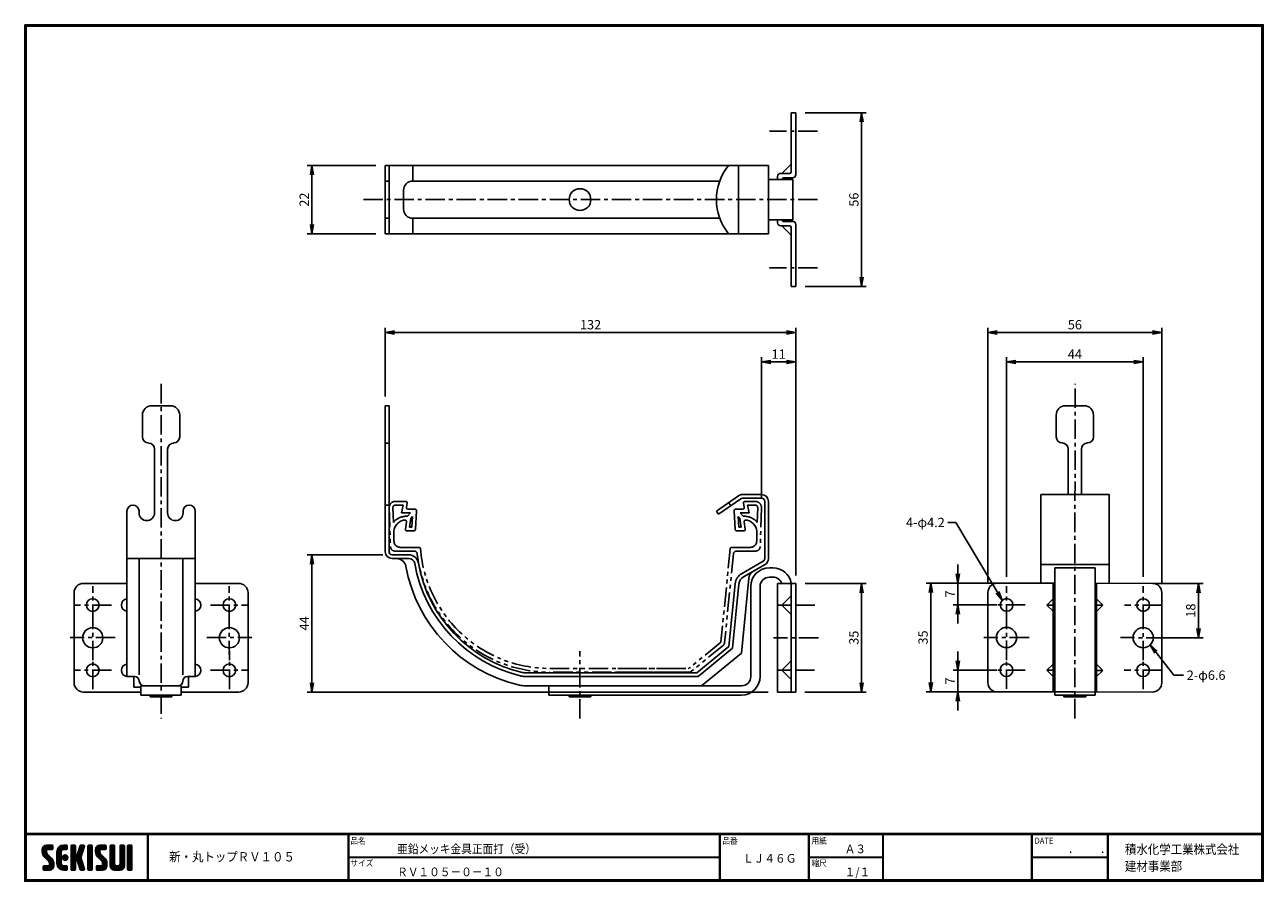
# Model space of a CAD drawing. Extents: x 0 to 399, y 0 to 276.
import ezdxf

# ---------------------------------------------------------------- set-up
doc = ezdxf.new("R2010")
doc.units = 0
doc.header["$LTSCALE"] = 5
doc.header["$MEASUREMENT"] = 0
doc.linetypes.add('CENTER', pattern=[2, 1.25, -0.25, 0.25, -0.25])
doc.linetypes.add('PHANTOM', pattern=[2.5, 1.25, -0.25, 0.25, -0.25, 0.25, -0.25])
doc.layers.get('0').update_dxf_attribs({"linetype": 'CONTINUOUS'})
doc.layers.get('Defpoints').update_dxf_attribs({"linetype": 'CONTINUOUS'})
for name, color, linetype in [('CENTER L', 1, 'CENTER'), ('moji', 2, 'CONTINUOUS'), ('NOKITOI', 8, 'PHANTOM'), ('SEIHIN', 3, 'CONTINUOUS'), ('SUNPOU', 4, 'CONTINUOUS'), ('ZUWAKU', 7, 'CONTINUOUS')]:
    doc.layers.add(name, color=color, linetype=linetype)
doc.styles.get("Standard").update_dxf_attribs({"font": 'TXT', "bigfont": 'bigfont.shx'})
doc.styles.add('ｽﾀｲﾙ1', font='MS PGothic.ttf')
doc.dimstyles.get("Standard").update_dxf_attribs({"dimtxt": 0.18, "dimasz": 0.18, "dimexe": 0.18, "dimexo": 0.0625, "dimgap": 0.09, "dimtad": 0, "dimtih": 1, "dimtoh": 1, "dimdec": 4, "dimzin": 0, "dimdsep": 46, "dimtxsty": 'Standard', "dimcen": 0.09, "dimadec": 0, "dimazin": 0, "dimtfac": 1, "dimtdec": 4, "dimtofl": 0, "dimtmove": 0, "dimatfit": 3, "dimfxl": 0, "dimtolj": 1, "dimtzin": 0, "dimarcsym": 0})

# ---------------------------------------------------------------- blocks, each defined once
blk = doc.blocks.new('_OPEN')
at = {"color": 0, "linetype": 'ByBlock'}
for p, q in [((-1, 0.17), (0, 0)), ((0, 0), (-1, -0.17)), ((0, 0), (-1, 0))]:
    blk.add_line(p, q, dxfattribs=at)
blk = doc.blocks.new('*D1')
at = {"layer": 'Defpoints', "color": 0}
for p in [(360.15, 95.93), (360.13, 78.43), (377.95, 78.41)]:
    blk.add_point(p, dxfattribs=at)
at = {"layer": 'SUNPOU', "lineweight": -2}
for p, q in [((363.15, 95.92), (379.47, 95.91)), ((377.96, 92.91), (377.95, 81.41)), ((363.13, 78.42), (379.45, 78.41))]:
    blk.add_line(p, q, dxfattribs=at)
at = {"layer": 'SUNPOU', "lineweight": -2, "xscale": 3, "yscale": 3, "zscale": 3}
for p, rotation in [((377.97, 95.91), 89.9400009000004), ((377.95, 78.41), 269.9400009000004)]:
    blk.add_blockref('_OPEN', p, dxfattribs=dict(at, rotation=rotation))
at = {"layer": 'SUNPOU', "insert": (375.46, 87.16), "char_height": 3, "attachment_point": 5, "rotation": 89.94}
blk.add_mtext('\\A1;18', dxfattribs=at)
blk = doc.blocks.new('*D2')
at = {"layer": 'Defpoints', "color": 0}
for p in [(316.15, 95.97), (300.47, 88.99), (316.14, 88.97)]:
    blk.add_point(p, dxfattribs=at)
at = {"layer": 'SUNPOU', "lineweight": -2}
for p, q in [((300.48, 98.99), (300.48, 101.99)), ((313.15, 95.98), (298.98, 95.99)), ((300.48, 95.99), (300.47, 88.99)), ((313.14, 88.98), (298.97, 88.99)), ((300.47, 85.99), (300.46, 82.99))]:
    blk.add_line(p, q, dxfattribs=at)
at = {"layer": 'SUNPOU', "lineweight": -2, "xscale": 3, "yscale": 3, "zscale": 3}
for p, rotation in [((300.48, 95.99), 269.9400009000004), ((300.47, 88.99), 89.94000090000038)]:
    blk.add_blockref('_OPEN', p, dxfattribs=dict(at, rotation=rotation))
at = {"layer": 'SUNPOU', "insert": (297.97, 92.49), "char_height": 3, "attachment_point": 5, "rotation": 89.94}
blk.add_mtext('\\A1;7', dxfattribs=at)
blk = doc.blocks.new('*D3')
at = {"layer": 'Defpoints', "color": 0}
for p in [(316.12, 67.97), (300.44, 60.99), (316.12, 60.97)]:
    blk.add_point(p, dxfattribs=at)
at = {"layer": 'SUNPOU', "lineweight": -2}
for p, q in [((300.45, 70.99), (300.45, 73.99)), ((313.12, 67.98), (298.95, 67.99)), ((300.45, 67.99), (300.44, 60.99)), ((313.12, 60.98), (298.94, 60.99)), ((300.44, 57.99), (300.43, 54.99))]:
    blk.add_line(p, q, dxfattribs=at)
at = {"layer": 'SUNPOU', "lineweight": -2, "xscale": 3, "yscale": 3, "zscale": 3}
for p, rotation in [((300.45, 67.99), 269.9400009000009), ((300.44, 60.99), 89.94000090000091)]:
    blk.add_blockref('_OPEN', p, dxfattribs=dict(at, rotation=rotation))
at = {"layer": 'SUNPOU', "insert": (297.94, 64.49), "char_height": 3, "attachment_point": 5, "rotation": 89.94}
blk.add_mtext('\\A1;7', dxfattribs=at)
blk = doc.blocks.new('*D4')
at = {"layer": 'Defpoints', "color": 0}
for p in [(313.15, 95.98), (291.75, 61), (313.12, 60.98)]:
    blk.add_point(p, dxfattribs=at)
at = {"layer": 'SUNPOU', "lineweight": -2}
for p, q in [((310.15, 95.98), (290.28, 96)), ((291.78, 93), (291.75, 64)), ((310.12, 60.98), (290.25, 61))]:
    blk.add_line(p, q, dxfattribs=at)
at = {"layer": 'SUNPOU', "lineweight": -2, "xscale": 3, "yscale": 3, "zscale": 3}
for p, rotation in [((291.78, 96), 89.9400009), ((291.75, 61), 269.9400009)]:
    blk.add_blockref('_OPEN', p, dxfattribs=dict(at, rotation=rotation))
at = {"layer": 'SUNPOU', "insert": (289.26, 78.5), "char_height": 3, "attachment_point": 5, "rotation": 89.94}
blk.add_mtext('\\A1;35', dxfattribs=at)
blk = doc.blocks.new('*D5')
at = {"layer": 'Defpoints', "color": 0}
for p in [(116.09, 230.49), (92.48, 208.49), (116.09, 208.49)]:
    blk.add_point(p, dxfattribs=at)
at = {"layer": 'SUNPOU', "lineweight": -2}
for p, q in [((113.09, 230.49), (90.98, 230.49)), ((92.48, 227.49), (92.48, 211.49)), ((113.09, 208.49), (90.98, 208.49))]:
    blk.add_line(p, q, dxfattribs=at)
at = {"layer": 'SUNPOU', "lineweight": -2, "xscale": 3, "yscale": 3, "zscale": 3}
for p, rotation in [((92.48, 230.49), 90), ((92.48, 208.49), 270)]:
    blk.add_blockref('_OPEN', p, dxfattribs=dict(at, rotation=rotation))
at = {"layer": 'SUNPOU', "insert": (89.98, 219.49), "char_height": 3, "attachment_point": 5, "rotation": 90}
blk.add_mtext('\\A1;22', dxfattribs=at)
blk = doc.blocks.new('*D6')
at = {"layer": 'Defpoints', "color": 0}
for p in [(248.29, 176.71), (116.09, 153.12), (248.29, 95.92)]:
    blk.add_point(p, dxfattribs=at)
at = {"layer": 'SUNPOU', "lineweight": -2}
for p, q in [((116.09, 156.12), (116.09, 178.21)), ((119.09, 176.71), (245.29, 176.71)), ((248.29, 98.92), (248.29, 178.21))]:
    blk.add_line(p, q, dxfattribs=at)
at = {"layer": 'SUNPOU', "lineweight": -2, "xscale": 3, "yscale": 3, "zscale": 3, "rotation": 180}
blk.add_blockref('_OPEN', (116.09, 176.71), dxfattribs=at)
at = {"layer": 'SUNPOU', "lineweight": -2, "xscale": 3, "yscale": 3, "zscale": 3}
blk.add_blockref('_OPEN', (248.29, 176.71), dxfattribs=at)
at = {"layer": 'SUNPOU', "insert": (182.19, 179.21), "char_height": 3, "attachment_point": 5}
blk.add_mtext('\\A1;132', dxfattribs=at)
blk = doc.blocks.new('*D7')
at = {"layer": 'Defpoints', "color": 0}
for p in [(248.29, 167.23), (237.22, 120.26), (248.29, 95.42)]:
    blk.add_point(p, dxfattribs=at)
at = {"layer": 'SUNPOU', "lineweight": -2}
for p, q in [((237.22, 123.26), (237.22, 168.73)), ((248.29, 98.42), (248.29, 168.73)), ((240.22, 167.23), (245.29, 167.23))]:
    blk.add_line(p, q, dxfattribs=at)
at = {"layer": 'SUNPOU', "lineweight": -2, "xscale": 3, "yscale": 3, "zscale": 3, "rotation": 180}
blk.add_blockref('_OPEN', (237.22, 167.23), dxfattribs=at)
at = {"layer": 'SUNPOU', "lineweight": -2, "xscale": 3, "yscale": 3, "zscale": 3}
blk.add_blockref('_OPEN', (248.29, 167.23), dxfattribs=at)
at = {"layer": 'SUNPOU', "insert": (242.76, 169.73), "char_height": 3, "attachment_point": 5}
blk.add_mtext('\\A1;11', dxfattribs=at)
blk = doc.blocks.new('*D8')
at = {"layer": 'Defpoints', "color": 0}
for p in [(92.48, 105.12), (118.29, 105.12), (242.42, 60.92)]:
    blk.add_point(p, dxfattribs=at)
at = {"layer": 'SUNPOU', "lineweight": -2}
for p, q in [((115.29, 105.12), (90.98, 105.12)), ((92.48, 63.92), (92.48, 102.12)), ((239.42, 60.92), (90.98, 60.92))]:
    blk.add_line(p, q, dxfattribs=at)
at = {"layer": 'SUNPOU', "lineweight": -2, "xscale": 3, "yscale": 3, "zscale": 3}
for p, rotation in [((92.48, 105.12), 90), ((92.48, 60.92), 270)]:
    blk.add_blockref('_OPEN', p, dxfattribs=dict(at, rotation=rotation))
at = {"layer": 'SUNPOU', "insert": (89.98, 83.02), "char_height": 3, "attachment_point": 5, "rotation": 90}
blk.add_mtext('\\A1;44', dxfattribs=at)
blk = doc.blocks.new('*D9')
at = {"layer": 'Defpoints', "color": 0}
for p in [(248.29, 247.49), (248.29, 191.49), (269.48, 191.49)]:
    blk.add_point(p, dxfattribs=at)
at = {"layer": 'SUNPOU', "lineweight": -2}
for p, q in [((251.29, 247.49), (270.98, 247.49)), ((269.48, 244.49), (269.48, 194.49)), ((251.29, 191.49), (270.98, 191.49))]:
    blk.add_line(p, q, dxfattribs=at)
at = {"layer": 'SUNPOU', "lineweight": -2, "xscale": 3, "yscale": 3, "zscale": 3}
for p, rotation in [((269.48, 247.49), 90), ((269.48, 191.49), 270)]:
    blk.add_blockref('_OPEN', p, dxfattribs=dict(at, rotation=rotation))
at = {"layer": 'SUNPOU', "insert": (266.98, 219.49), "char_height": 3, "attachment_point": 5, "rotation": 90}
blk.add_mtext('\\A1;56', dxfattribs=at)
blk = doc.blocks.new('*D10')
at = {"layer": 'Defpoints', "color": 0}
for p in [(248.29, 95.92), (248.2, 60.92), (269.48, 60.92)]:
    blk.add_point(p, dxfattribs=at)
at = {"layer": 'SUNPOU', "lineweight": -2}
for p, q in [((251.29, 95.92), (270.98, 95.92)), ((269.48, 92.92), (269.48, 63.92)), ((251.2, 60.92), (270.98, 60.92))]:
    blk.add_line(p, q, dxfattribs=at)
at = {"layer": 'SUNPOU', "lineweight": -2, "xscale": 3, "yscale": 3, "zscale": 3}
for p, rotation in [((269.48, 95.92), 90), ((269.48, 60.92), 270)]:
    blk.add_blockref('_OPEN', p, dxfattribs=dict(at, rotation=rotation))
at = {"layer": 'SUNPOU', "insert": (266.98, 78.42), "char_height": 3, "attachment_point": 5, "rotation": 90}
blk.add_mtext('\\A1;35', dxfattribs=at)
blk = doc.blocks.new('*D11')
at = {"layer": 'Defpoints', "color": 0}
for p in [(360.15, 167.23), (316.15, 95.02), (360.15, 94.98)]:
    blk.add_point(p, dxfattribs=at)
at = {"layer": 'SUNPOU', "lineweight": -2}
for p, q in [((316.15, 98.02), (316.15, 168.73)), ((360.15, 97.98), (360.15, 168.73)), ((319.15, 167.23), (357.15, 167.23))]:
    blk.add_line(p, q, dxfattribs=at)
at = {"layer": 'SUNPOU', "lineweight": -2, "xscale": 3, "yscale": 3, "zscale": 3, "rotation": 180}
blk.add_blockref('_OPEN', (316.15, 167.23), dxfattribs=at)
at = {"layer": 'SUNPOU', "lineweight": -2, "xscale": 3, "yscale": 3, "zscale": 3}
blk.add_blockref('_OPEN', (360.15, 167.23), dxfattribs=at)
at = {"layer": 'SUNPOU', "insert": (338.15, 169.73), "char_height": 3, "attachment_point": 5}
blk.add_mtext('\\A1;44', dxfattribs=at)
blk = doc.blocks.new('*D12')
at = {"layer": 'Defpoints', "color": 0}
for p in [(366.15, 176.71), (310.15, 92.98), (366.15, 92.92)]:
    blk.add_point(p, dxfattribs=at)
at = {"layer": 'SUNPOU', "lineweight": -2}
for p, q in [((310.15, 95.98), (310.15, 178.21)), ((313.15, 176.71), (363.15, 176.71)), ((366.15, 95.92), (366.15, 178.21))]:
    blk.add_line(p, q, dxfattribs=at)
at = {"layer": 'SUNPOU', "lineweight": -2, "xscale": 3, "yscale": 3, "zscale": 3, "rotation": 180}
blk.add_blockref('_OPEN', (310.15, 176.71), dxfattribs=at)
at = {"layer": 'SUNPOU', "lineweight": -2, "xscale": 3, "yscale": 3, "zscale": 3}
blk.add_blockref('_OPEN', (366.15, 176.71), dxfattribs=at)
at = {"layer": 'SUNPOU', "insert": (338.15, 179.21), "char_height": 3, "attachment_point": 5}
blk.add_mtext('\\A1;56', dxfattribs=at)

msp = doc.modelspace()

# ---------------------------------------------------------------- hatches: boundary and pattern name
at = {"layer": 'ZUWAKU'}
h = msp.add_hatch(dxfattribs=at)
h.set_pattern_fill('ANSI37', color=256, scale=0.1, style=0)
h.set_pattern_definition([(45, (-450.47115, -6.6), (-0.2245064, 0.2245064), []), (135, (-450.47115, -6.6), (-0.2245064, -0.2245064), [])])
h.paths.add_polyline_path([(7.25, 8.82, -0.198912), (7.05, 9.32), (7.05, 9.96, -0.414214), (7.31, 10.22), (8.8, 10.22, 0.414214), (9.06, 10.49), (9.06, 11.36, 0.414214), (8.8, 11.62), (7.05, 11.62, 0.414214), (5.65, 10.22), (5.65, 9.32, 0.198912), (6.26, 7.83), (7.72, 6.38, -0.198912), (7.92, 5.88), (7.92, 5.24, -0.414214), (7.66, 4.97), (6.17, 4.97, 0.414214), (5.91, 4.71), (5.91, 3.84, 0.414214), (6.17, 3.57), (7.92, 3.57, 0.414214), (9.32, 4.97), (9.32, 5.88, 0.198912), (8.71, 7.37)])
h.paths.add_polyline_path([(11.77, 9.52, -0.414214), (12.47, 10.22), (13.43, 10.22, 0.414214), (13.7, 10.49), (13.7, 11.36, 0.414214), (13.43, 11.62), (12.47, 11.62, 0.414214), (10.37, 9.52), (10.37, 5.67, 0.414214), (12.47, 3.57), (13.43, 3.57, 0.414214), (13.7, 3.84), (13.7, 4.71, 0.414214), (13.43, 4.97), (12.47, 4.97, -0.414214), (11.77, 5.67)])
h.paths.add_polyline_path([(12.12, 7.6, 1), (13.87, 7.6, 1)])
h.paths.add_polyline_path([(18.66, 9.6), (19.19, 11.28, 0.506921), (18.94, 11.62), (18.09, 11.62, 0.32721), (17.84, 11.44), (16.9, 8.48, -0.32721), (16.65, 8.3), (16.58, 8.3, -0.414214), (16.32, 8.56), (16.32, 11.36, 0.414214), (16.06, 11.62), (15.18, 11.62, 0.414214), (14.92, 11.36), (14.92, 3.84, 0.414214), (15.18, 3.57), (16.06, 3.57, 0.414214), (16.32, 3.84), (16.32, 6.64, -0.414214), (16.58, 6.9), (16.65, 6.9, -0.32721), (16.9, 6.72), (17.84, 3.76, 0.32721), (18.09, 3.57), (18.94, 3.57, 0.506921), (19.19, 3.92), (18.03, 7.6)])
h.paths.add_polyline_path([(21.75, 11.36, 0.414214), (21.48, 11.62), (20.61, 11.62, 0.414214), (20.35, 11.36), (20.35, 3.84, 0.414214), (20.61, 3.57), (21.48, 3.57, 0.414214), (21.75, 3.84)])
h.paths.add_polyline_path([(24.2, 9.96, -0.414214), (24.46, 10.22), (25.95, 10.22, 0.414214), (26.21, 10.49), (26.21, 11.36, 0.414214), (25.95, 11.62), (24.2, 11.62, 0.414214), (22.8, 10.22), (22.8, 9.32, 0.198912), (23.41, 7.83), (24.87, 6.38, -0.198912), (25.07, 5.88), (25.07, 5.24, -0.414214), (24.81, 4.97), (23.32, 4.97, 0.414214), (23.06, 4.71), (23.06, 3.84, 0.414214), (23.32, 3.57), (25.07, 3.57, 0.414214), (26.47, 4.97), (26.47, 5.88, 0.198912), (25.86, 7.37), (24.4, 8.82, -0.198912), (24.2, 9.32)])
h.paths.add_polyline_path([(28.92, 11.36, 0.414214), (28.66, 11.62), (27.78, 11.62, 0.414214), (27.52, 11.36), (27.52, 4.97, 0.414214), (28.92, 3.57), (30.67, 3.57, 0.414214), (32.07, 4.97), (32.07, 11.36, 0.414214), (31.81, 11.62), (30.93, 11.62, 0.414214), (30.67, 11.36), (30.67, 5.5, -0.414214), (30.15, 4.97), (29.45, 4.97, -0.414214), (28.92, 5.5)])
h.paths.add_polyline_path([(34.52, 11.36, 0.414214), (34.26, 11.62), (33.38, 11.62, 0.414214), (33.12, 11.36), (33.12, 3.84, 0.414214), (33.38, 3.57), (34.26, 3.57, 0.414214), (34.52, 3.84)])

# ---------------------------------------------------------------- linework, layer by layer
at = {"layer": 'CENTER L'}
for p, q in [((255.29, 241.49), (239.83, 241.49)), ((255.29, 219.49), (109.09, 219.49)), ((255.29, 197.49), (239.83, 197.49)), ((43.89, 160.12), (43.89, 52.42)), ((338.11, 52.45), (338.22, 160.13)), ((21.91, 82.89), (21.92, 94.99)), ((65.86, 82.89), (65.85, 94.99)), ((316.14, 82.92), (316.15, 95.02)), ((360.14, 82.88), (360.15, 94.98)), ((27.97, 88.94), (15.87, 88.95)), ((59.81, 88.94), (71.91, 88.95)), ((254.37, 88.92), (242.27, 88.93)), ((322.19, 88.97), (310.09, 88.98)), ((366.19, 88.92), (354.09, 88.93)), ((21.9, 71.19), (21.91, 85.69)), ((65.88, 71.19), (65.86, 85.69)), ((316.13, 71.22), (316.14, 85.72)), ((360.13, 71.18), (360.14, 85.68)), ((29.16, 78.44), (14.66, 78.45)), ((58.62, 78.44), (73.12, 78.45)), ((255.56, 78.41), (241.06, 78.43)), ((323.38, 78.47), (308.88, 78.48)), ((367.38, 78.42), (352.88, 78.44)), ((21.89, 61.89), (21.9, 73.99)), ((65.89, 61.89), (65.87, 73.99)), ((178.79, 52.42), (178.79, 74.12)), ((316.12, 61.92), (316.13, 74.02)), ((360.12, 61.88), (360.13, 73.98)), ((27.95, 67.94), (15.85, 67.95)), ((59.83, 67.94), (71.93, 67.95)), ((254.35, 67.92), (242.25, 67.93)), ((322.17, 67.97), (310.07, 67.98)), ((366.17, 67.92), (354.07, 67.93))]:
    msp.add_line(p, q, dxfattribs=at)
at = {"layer": 'NOKITOI', "color": 8, "linetype": 'PHANTOM'}
for p, q in [((117.35, 120.26), (117.74, 107.77)), ((118.55, 120.3), (118.7, 115.52)), ((119.35, 122.32), (122.68, 122.32)), ((119.35, 121.12), (121.82, 121.12)), ((121.82, 121.12), (121.32, 118.62)), ((122.91, 120.42), (123.17, 121.72)), ((125.63, 119.82), (123.4, 119.82)), ((228.95, 119.82), (231.18, 119.82)), ((231.67, 120.42), (231.41, 121.72)), ((235.22, 122.32), (231.9, 122.32)), ((235.22, 121.12), (232.75, 121.12)), ((232.75, 121.12), (233.25, 118.62)), ((236.02, 120.3), (235.87, 115.52)), ((237.22, 120.26), (236.83, 107.77)), ((121.32, 118.62), (124.26, 118.62)), ((122.57, 113.39), (122.9, 115.73)), ((123.27, 117.52), (122.8, 117.52)), ((123.27, 117.52), (124.26, 118.62)), ((123.87, 114.02), (124.28, 116.85)), ((124.28, 116.85), (124.83, 117.46)), ((124.65, 114.02), (124.83, 117.46)), ((125.81, 113.3), (126.13, 119.3)), ((228.76, 113.3), (228.45, 119.3)), ((229.93, 114.02), (229.75, 117.46)), ((230.3, 116.85), (229.75, 117.46)), ((230.7, 114.02), (230.3, 116.85)), ((233.25, 118.62), (230.32, 118.62)), ((231.31, 117.52), (230.32, 118.62)), ((231.31, 117.52), (231.77, 117.52)), ((232.01, 113.39), (231.67, 115.73)), ((118.89, 109.46), (118.81, 112.2)), ((125.31, 112.82), (123.06, 112.82)), ((124.65, 114.02), (123.87, 114.02)), ((229.26, 112.82), (231.51, 112.82)), ((229.93, 114.02), (230.7, 114.02)), ((235.69, 109.46), (235.77, 112.2)), ((119.24, 106.32), (125.39, 106.32)), ((126.93, 107.52), (120.89, 107.52)), ((227.16, 107.07), (224.16, 77.14)), ((228.2, 105.42), (225.33, 76.73)), ((227.65, 107.52), (233.69, 107.52)), ((235.33, 106.32), (229.19, 106.32)), ((223.98, 76.8), (214, 68.63)), ((224.97, 76.06), (214.56, 67.55)), ((169.1, 68.52), (213.68, 68.52)), ((209.68, 68.52), (189.77, 68.52)), ((213.93, 67.32), (169.1, 67.32)), ((209.93, 67.32), (189.77, 67.32))]:
    msp.add_line(p, q, dxfattribs=at)
for centre, radius, start, end in [((119.35, 120.32), 2, 90.0004, 181.7883), ((119.35, 120.32), 0.8, 90.0003, 181.7911), ((122.68, 121.82), 0.5, 348.6967, 89.9999), ((123.4, 120.32), 0.5, 168.6864, 270.0008), ((125.63, 119.32), 0.5, 356.9955, 89.9993), ((228.95, 119.32), 0.5, 90.0004, 183.0156), ((231.18, 120.32), 0.5, 270.0001, 11.3033), ((231.9, 121.82), 0.5, 89.9992, 191.3136), ((235.22, 120.32), 2, 358.2089, 89.9997), ((235.22, 120.32), 0.8, 358.2123, 90.0031), ((122.8, 112.32), 5.2, 90.0013, 142.0758), ((122.8, 112.32), 4, 96.4773, 181.79), ((122.41, 115.8), 0.5, 351.8729, 96.4783), ((232.17, 115.8), 0.5, 83.5261, 188.1331), ((231.77, 112.32), 5.2, 37.9253, 89.9998), ((231.77, 112.32), 4, 358.2087, 83.5242), ((123.06, 113.32), 0.5, 171.8555, 269.997), ((125.31, 113.32), 0.5, 270.0008, 356.997), ((229.26, 113.32), 0.5, 183.0147, 269.9995), ((231.51, 113.32), 0.5, 269.9988, 8.1273), ((119.24, 107.82), 1.5, 181.7866, 269.9986), ((120.89, 109.52), 2, 181.7876, 269.9996), ((233.69, 109.52), 2, 269.9989, 358.2111), ((235.33, 107.82), 1.5, 269.9993, 358.2076), ((125.39, 105.32), 1, 6.5283, 89.9995), ((169.1, 110.32), 43, 186.5249, 269.9999), ((126.93, 107.02), 0.5, 4.4748, 90.0014), ((169.1, 110.32), 41.8, 184.4743, 269.9999), ((227.65, 107.02), 0.5, 90.0015, 174.2966), ((229.19, 105.32), 1, 90.0012, 174.2906), ((223.67, 77.19), 0.5, 309.2901, 354.299), ((224.33, 76.83), 1, 309.2887, 354.2862), ((213.68, 69.02), 0.5, 269.9993, 309.2854), ((213.93, 68.32), 1, 270.0004, 309.2946)]:
    msp.add_arc(centre, radius, start, end, dxfattribs=at)
at = {"layer": 'SEIHIN'}
for p, q in [((246.83, 228.45), (246.83, 247.49)), ((248.29, 247.49), (246.83, 247.49)), ((248.29, 227.49), (248.29, 247.49)), ((239.49, 230.49), (116.09, 230.49)), ((116.09, 230.49), (116.09, 208.49)), ((117.29, 230.49), (117.29, 208.49)), ((124.95, 225.49), (124.95, 230.49)), ((229.84, 208.49), (229.84, 230.49)), ((239.49, 208.49), (239.49, 230.49)), ((246.33, 227.95), (243.42, 227.95)), ((246.83, 230.95), (243.83, 227.95)), ((117.29, 225.49), (116.09, 225.49)), ((223.8, 225.49), (124.95, 225.49)), ((247.37, 225.99), (239.49, 225.99)), ((242.42, 226.95), (242.42, 225.99)), ((247.29, 226.49), (244.37, 226.49)), ((247.37, 212.99), (247.37, 225.99)), ((121.95, 216.49), (121.95, 222.49)), ((117.29, 213.49), (116.09, 213.49)), ((223.8, 213.49), (124.95, 213.49)), ((124.95, 208.49), (124.95, 213.49)), ((247.37, 212.99), (239.49, 212.99)), ((242.42, 212.03), (242.42, 212.99)), ((247.29, 212.49), (244.37, 212.49)), ((248.29, 211.49), (248.29, 191.49)), ((239.49, 208.49), (116.09, 208.49)), ((246.33, 211.03), (243.42, 211.03)), ((246.83, 208.03), (243.83, 211.03)), ((246.83, 210.53), (246.83, 191.49)), ((248.29, 191.49), (246.83, 191.49)), ((46.89, 153.12), (40.89, 153.12)), ((116.09, 153.12), (116.09, 106.12)), ((117.29, 153.12), (116.09, 153.12)), ((117.29, 153.12), (117.29, 106.12)), ((341.14, 153.13), (335.14, 153.13)), ((37.89, 143.12), (37.89, 150.12)), ((49.89, 143.12), (49.89, 150.12)), ((332.14, 143.13), (332.14, 150.13)), ((344.14, 143.13), (344.14, 150.13)), ((39.39, 141.12), (39.39, 141.12)), ((117.29, 141.12), (116.09, 141.12)), ((333.64, 141.13), (333.64, 141.13)), ((41.79, 139.12), (41.79, 118.62)), ((45.99, 139.12), (45.99, 118.62)), ((336.04, 139.13), (336.04, 124.53)), ((340.24, 139.13), (340.24, 124.53)), ((41.79, 127.95), (41.79, 127.95)), ((45.99, 127.95), (45.99, 127.95)), ((336.04, 127.95), (336.04, 127.95)), ((340.24, 127.95), (340.24, 127.95)), ((41.79, 127.01), (41.79, 127.01)), ((45.99, 127.01), (45.99, 127.01)), ((229.84, 124.14), (222.73, 119.15)), ((231.1, 124.53), (237.29, 124.53)), ((327.14, 124.53), (327.14, 95.96)), ((327.14, 124.53), (349.14, 124.53)), ((336.04, 127.01), (336.04, 127.01)), ((340.24, 127.01), (340.24, 127.01)), ((349.14, 124.53), (349.14, 95.94)), ((117.29, 121.12), (116.09, 121.12)), ((230.53, 123.15), (223.42, 118.17)), ((226.66, 121.91), (227.35, 120.93)), ((231.1, 123.33), (237.29, 123.33)), ((238.29, 103.91), (238.29, 122.33)), ((239.49, 103.91), (239.49, 122.33)), ((32.89, 119.17), (32.89, 65.92)), ((36.79, 119.17), (36.79, 118.62)), ((36.79, 119.12), (36.79, 119.12)), ((50.99, 119.17), (50.99, 118.62)), ((50.99, 119.12), (50.99, 119.12)), ((54.89, 119.17), (54.89, 65.92)), ((222.73, 119.15), (223.42, 118.17)), ((117.29, 111.72), (117.29, 111.72)), ((238.29, 112.52), (238.29, 112.52)), ((54.89, 103.92), (32.89, 103.92)), ((36.89, 66.42), (36.89, 103.92)), ((50.89, 66.42), (50.89, 103.92)), ((123.62, 105.12), (118.29, 105.12)), ((123.62, 103.92), (118.29, 103.92)), ((118.32, 105.12), (118.32, 105.12)), ((237.79, 103.04), (230.84, 99.03)), ((238.39, 102.01), (231.44, 97.99)), ((239.79, 100.92), (240.92, 100.92)), ((327.14, 102.01), (349.14, 102.01)), ((331.64, 59.93), (331.64, 100.92)), ((331.66, 100.92), (344.64, 100.92)), ((344.64, 100.92), (344.64, 59.93)), ((18.89, 95.92), (32.89, 95.92)), ((54.89, 95.92), (68.89, 95.92)), ((226.74, 75.61), (228.76, 95.81)), ((233.16, 97.54), (230.75, 73.46)), ((240.83, 97.92), (239.79, 97.92)), ((246.79, 95.92), (242.42, 95.92)), ((242.42, 95.92), (242.42, 60.92)), ((246.79, 95.92), (246.79, 95.42)), ((248.29, 95.92), (246.79, 95.92)), ((248.29, 95.42), (248.29, 95.92)), ((313.15, 95.98), (331.65, 95.96)), ((331.12, 60.96), (331.12, 95.96)), ((344.65, 95.94), (363.15, 95.92)), ((345.12, 60.94), (345.12, 95.94)), ((15.89, 92.92), (15.89, 63.92)), ((71.89, 63.92), (71.89, 92.92)), ((227.89, 75), (229.96, 95.69)), ((233.79, 94.92), (233.79, 65.92)), ((233.79, 94.92), (233.79, 65.92)), ((236.79, 65.92), (236.79, 94.92)), ((236.79, 65.92), (236.79, 94.92)), ((246.79, 91.92), (243.79, 88.93)), ((246.79, 95.42), (246.79, 60.92)), ((248.29, 60.92), (248.29, 95.42)), ((310.15, 92.98), (310.12, 63.98)), ((366.12, 63.92), (366.15, 92.92)), ((243.79, 88.93), (246.79, 85.92)), ((243.79, 88.93), (246.79, 88.92)), ((331.15, 90.92), (329.14, 88.92)), ((329.14, 88.92), (331.14, 88.92)), ((329.14, 88.92), (331.14, 86.92)), ((347.14, 88.9), (345.14, 88.91)), ((347.14, 88.9), (345.14, 86.91)), ((345.15, 90.91), (347.14, 88.9)), ((216.37, 67.12), (226.74, 75.61)), ((216.8, 65.92), (227.89, 75)), ((217.87, 62.92), (230.75, 73.46)), ((246.79, 70.92), (243.79, 67.92)), ((243.79, 67.92), (246.79, 64.92)), ((243.79, 67.92), (246.79, 67.92)), ((331.12, 69.92), (329.12, 67.92)), ((329.12, 67.92), (331.12, 65.92)), ((329.12, 67.92), (331.12, 67.92)), ((345.12, 69.91), (347.12, 67.9)), ((347.12, 67.9), (345.12, 67.91)), ((347.12, 67.9), (345.12, 65.91)), ((35.39, 65.92), (32.89, 65.92)), ((35.1, 65.92), (35.1, 62.53)), ((52.39, 65.92), (54.89, 65.92)), ((52.68, 62.53), (52.68, 65.92)), ((161.33, 67.12), (178.79, 67.12)), ((161.33, 65.92), (178.79, 65.92)), ((178.79, 67.12), (216.37, 67.12)), ((178.79, 65.92), (216.8, 65.92)), ((18.89, 60.92), (37.39, 60.92)), ((35.1, 62.53), (35.1, 62.63)), ((35.1, 62.53), (37.39, 62.53)), ((37.39, 62.92), (38.39, 62.92)), ((37.39, 59.92), (37.39, 62.92)), ((50.39, 59.92), (37.39, 59.92)), ((38.39, 62.92), (49.39, 62.92)), ((40.39, 59.92), (40.39, 59.42)), ((40.39, 59.92), (40.39, 59.42)), ((47.39, 59.42), (47.39, 59.92)), ((49.39, 62.92), (50.39, 62.92)), ((50.39, 62.92), (50.39, 62.53)), ((50.39, 62.53), (52.68, 62.53)), ((50.39, 62.53), (50.39, 59.92)), ((50.39, 60.92), (68.89, 60.92)), ((52.68, 62.63), (52.68, 62.53)), ((52.68, 60.92), (67.89, 60.92)), ((161.33, 62.92), (178.79, 62.92)), ((168.79, 62.92), (168.79, 59.92)), ((168.79, 59.92), (230.79, 59.92)), ((175.29, 59.92), (175.29, 59.42)), ((178.79, 62.92), (217.87, 62.92)), ((182.29, 59.42), (182.29, 59.92)), ((230.79, 62.92), (217.87, 62.92)), ((242.42, 60.92), (248.29, 60.92)), ((246.7, 60.92), (243.83, 60.92)), ((246.7, 60.92), (248.2, 60.92)), ((246.83, 60.92), (246.7, 60.92)), ((313.12, 60.98), (338.12, 60.95)), ((344.64, 59.93), (331.64, 59.93)), ((334.64, 59.93), (334.64, 59.43)), ((334.64, 59.93), (334.64, 59.43)), ((338.12, 60.95), (363.12, 60.92)), ((341.64, 59.43), (341.64, 59.93)), ((40.39, 59.42), (47.39, 59.42)), ((40.39, 59.42), (47.39, 59.42)), ((175.29, 59.42), (182.29, 59.42)), ((334.64, 59.43), (341.64, 59.43)), ((334.64, 59.43), (341.64, 59.43))]:
    msp.add_line(p, q, dxfattribs=at)
for centre, radius in [((178.79, 219.49), 3.5), ((21.89, 88.92), 2.05), ((65.89, 88.92), 2.05), ((316.14, 88.97), 2.05), ((360.14, 88.93), 2.05), ((21.89, 78.42), 3.25), ((65.89, 78.42), 3.25), ((316.13, 78.47), 3.25), ((360.13, 78.43), 3.25), ((21.89, 67.92), 2.05), ((65.89, 67.92), 2.05), ((316.12, 67.97), 2.05), ((360.12, 67.93), 2.05)]:
    msp.add_circle(centre, radius, dxfattribs=at)
for centre, radius, start, end in [((240.07, 219.49), 17.35, 140.6465, 219.3535), ((243.42, 226.95), 1, 90, 180), ((246.33, 228.45), 0.5, 270, 0), ((247.29, 227.49), 1, 270, 0), ((124.95, 222.49), 3, 90, 180), ((244.37, 225.99), 0.5, 90, 180), ((124.95, 216.49), 3, 180, 270), ((243.42, 212.03), 1, 180, 270), ((244.37, 212.99), 0.5, 180, 270), ((247.29, 211.49), 1, 360, 90), ((246.33, 210.53), 0.5, 360, 90), ((40.89, 150.12), 3, 90, 180), ((46.89, 150.12), 3, 0, 90), ((335.14, 150.13), 3, 90, 180), ((341.14, 150.13), 3, 0, 90), ((39.89, 143.12), 2, 180, 268.5675), ((39.79, 139.12), 2, 0, 90), ((47.99, 139.12), 2, 90, 180), ((47.89, 143.12), 2, 271.4325, 0), ((334.14, 143.13), 2, 180, 268.5675), ((334.04, 139.13), 2, 0, 90), ((342.24, 139.13), 2, 90, 180), ((342.14, 143.13), 2, 271.4325, 0), ((231.1, 122.33), 2.2, 90, 125), ((237.29, 122.33), 2.2, 0, 90), ((34.84, 119.17), 1.95, 0, 180), ((52.94, 119.17), 1.95, 0, 180), ((231.1, 122.33), 1, 90, 125), ((237.29, 122.33), 1, 0, 90), ((39.29, 118.62), 2.5, 180, 0), ((48.49, 118.62), 2.5, 180, 0), ((118.29, 106.12), 2.2, 180, 270), ((118.29, 106.12), 1, 180, 270), ((119.74, 100.92), 3, 10.3516, 90), ((123.62, 101.92), 3.2, 10.0047, 90), ((123.62, 101.92), 2, 10.0047, 90), ((237.29, 103.91), 1, 300, 0), ((237.29, 103.91), 2.2, 300, 0), ((170.1, 110.12), 48.2, 190.3516, 256.9993), ((170.1, 110.12), 45.2, 190.0047, 256.9988), ((170.1, 110.12), 44, 190.0047, 256.9988), ((236.14, 97.24), 3, 120, 174.2894), ((239.79, 94.92), 6, 90, 180), ((240.92, 94.92), 6, 9.5941, 90), ((18.89, 92.92), 3, 90, 180), ((68.89, 92.92), 3, 0, 90), ((232.94, 95.4), 4.2, 120, 174.2894), ((232.94, 95.4), 3, 120, 174.2894), ((239.79, 94.92), 3, 90, 180), ((240.92, 94.92), 3, 19.4712, 90), ((313.15, 92.98), 3, 89.94, 179.94), ((363.15, 92.92), 3, 359.94, 89.94), ((33.1, 88.92), 2, 95.958, 264.042), ((54.68, 88.92), 2, 275.958, 84.042), ((33.1, 67.92), 2, 95.958, 264.042), ((54.68, 67.92), 2, 275.958, 84.042), ((18.89, 63.92), 3, 180, 270), ((35.39, 64.42), 1.5, 0, 90), ((38.39, 64.42), 1.5, 180, 270), ((49.39, 64.42), 1.5, 270, 0), ((52.39, 64.42), 1.5, 90, 180), ((68.89, 63.92), 3, 270, 0), ((161.33, 72.12), 6.2, 256.9972, 270), ((161.33, 72.12), 5, 256.9972, 270), ((230.79, 65.92), 6, 270, 0), ((230.79, 65.92), 3, 270, 0), ((313.12, 63.98), 3, 179.94, 269.94), ((363.12, 63.92), 3, 269.94, 359.94), ((161.33, 72.12), 9.2, 256.9972, 270)]:
    msp.add_arc(centre, radius, start, end, dxfattribs=at)
at = {"layer": 'ZUWAKU'}
for p, q in [((0, 15.4), (398.7, 15.4)), ((0, 15.3), (398.7, 15.3)), ((0, 15.2), (398.7, 15.2)), ((0, 15.1), (398.7, 15.1)), ((0, 15), (398.7, 15)), ((39.56, 15), (39.56, 0.4)), ((39.66, 15), (39.66, 0.4)), ((39.76, 15), (39.76, 0.4)), ((104.12, 15), (104.12, 0.4)), ((104.22, 15), (104.22, 0.4)), ((104.32, 15), (104.32, 0.4)), ((223.71, 15), (223.71, 0.4)), ((223.81, 15), (223.81, 0.4)), ((223.91, 15), (223.91, 0.4)), ((252.4, 15), (252.4, 0.4)), ((252.5, 15), (252.5, 0.4)), ((252.6, 15), (252.6, 0.4)), ((276.26, 15), (276.26, 0.4)), ((276.36, 15), (276.36, 0.4)), ((276.46, 15), (276.46, 0.4)), ((324.21, 15), (324.21, 0.4)), ((324.31, 15), (324.31, 0.4)), ((324.41, 15), (324.41, 0.4)), ((348.62, 15), (348.62, 0.4)), ((348.72, 15), (348.72, 0.4)), ((348.82, 15), (348.82, 0.4)), ((348.92, 15), (348.92, 0.4)), ((5.65, 10.22), (5.65, 9.32)), ((7.05, 11.62), (8.8, 11.62)), ((7.05, 9.96), (7.05, 9.32)), ((8.71, 7.37), (7.25, 8.82)), ((8.8, 10.22), (7.31, 10.22)), ((9.06, 11.36), (9.06, 10.49)), ((10.37, 5.67), (10.37, 9.52)), ((11.77, 9.52), (11.77, 5.67)), ((12.47, 11.62), (13.43, 11.62)), ((13.43, 10.22), (12.47, 10.22)), ((13.7, 11.36), (13.7, 10.49)), ((14.92, 11.36), (14.92, 3.84)), ((16.06, 11.62), (15.18, 11.62)), ((16.32, 8.56), (16.32, 11.36)), ((16.65, 8.3), (16.58, 8.3)), ((17.84, 11.44), (16.9, 8.48)), ((18.66, 9.6), (18.03, 7.6)), ((18.09, 11.62), (18.94, 11.62)), ((19.19, 11.28), (18.66, 9.6)), ((20.35, 11.36), (20.35, 3.84)), ((21.48, 11.62), (20.61, 11.62)), ((21.75, 3.84), (21.75, 11.36)), ((22.8, 10.22), (22.8, 9.32)), ((24.2, 11.62), (25.95, 11.62)), ((24.2, 9.96), (24.2, 9.32)), ((25.86, 7.37), (24.4, 8.82)), ((25.95, 10.22), (24.46, 10.22)), ((26.21, 11.36), (26.21, 10.49)), ((27.52, 11.36), (27.52, 4.97)), ((28.66, 11.62), (27.78, 11.62)), ((28.92, 5.5), (28.92, 11.36)), ((30.67, 11.36), (30.67, 5.5)), ((31.81, 11.62), (30.93, 11.62)), ((32.07, 4.97), (32.07, 11.36)), ((33.12, 11.36), (33.12, 3.84)), ((34.26, 11.62), (33.38, 11.62)), ((34.52, 3.84), (34.52, 11.36)), ((5.91, 3.84), (5.91, 4.71)), ((6.17, 4.97), (7.66, 4.97)), ((6.26, 7.83), (7.72, 6.38)), ((7.92, 5.24), (7.92, 5.88)), ((9.32, 4.97), (9.32, 5.88)), ((12.47, 4.97), (13.43, 4.97)), ((13.7, 4.71), (13.7, 3.84)), ((16.32, 3.84), (16.32, 6.64)), ((16.58, 6.9), (16.65, 6.9)), ((17.84, 3.76), (16.9, 6.72)), ((19.19, 3.92), (18.03, 7.6)), ((23.06, 3.84), (23.06, 4.71)), ((23.32, 4.97), (24.81, 4.97)), ((23.41, 7.83), (24.87, 6.38)), ((25.07, 5.24), (25.07, 5.88)), ((26.47, 4.97), (26.47, 5.88)), ((30.15, 4.97), (29.45, 4.97)), ((104.32, 7.8), (223.71, 7.8)), ((104.32, 7.7), (223.71, 7.7)), ((104.32, 7.6), (223.71, 7.6)), ((252.6, 7.8), (276.26, 7.8)), ((252.6, 7.7), (276.26, 7.7)), ((252.6, 7.6), (276.26, 7.6)), ((324.41, 7.8), (348.62, 7.8)), ((324.41, 7.7), (348.62, 7.7)), ((324.41, 7.6), (348.62, 7.6)), ((6.17, 3.57), (7.92, 3.57)), ((13.43, 3.57), (12.47, 3.57)), ((15.18, 3.57), (16.06, 3.57)), ((18.09, 3.57), (18.94, 3.57)), ((20.61, 3.57), (21.48, 3.57)), ((23.32, 3.57), (25.07, 3.57)), ((28.92, 3.57), (30.67, 3.57)), ((33.38, 3.57), (34.26, 3.57))]:
    msp.add_line(p, q, dxfattribs=at)
for points in [[(0, 275.8), (0, 0), (398.8, 0), (398.8, 275.8)], [(0.1, 275.7), (0.1, 0.1), (398.7, 0.1), (398.7, 275.7)], [(0.2, 275.6), (0.2, 0.2), (398.6, 0.2), (398.6, 275.6)], [(0.3, 275.5), (0.3, 0.3), (398.5, 0.3), (398.5, 275.5)], [(0.4, 275.4), (0.4, 0.4), (398.4, 0.4), (398.4, 275.4)]]:
    msp.add_lwpolyline(points, close=True, dxfattribs=at)
msp.add_circle((13, 7.6), 0.875, dxfattribs=at)
for centre, radius, start, end in [((7.05, 10.22), 1.4, 90, 180), ((7.75, 9.32), 2.1, 180, 225), ((7.31, 9.96), 0.263, 90, 180), ((7.75, 9.32), 0.7, 180, 225), ((8.8, 11.36), 0.263, 0, 90), ((8.8, 10.49), 0.263, 270, 0), ((12.47, 9.52), 2.1, 90, 180), ((12.47, 9.52), 0.7, 90, 180), ((13.43, 11.36), 0.263, 0, 90), ((13.43, 10.49), 0.263, 270, 0), ((15.18, 11.36), 0.263, 90, 180), ((16.06, 11.36), 0.263, 0, 90), ((16.58, 8.56), 0.263, 180, 270), ((16.65, 8.56), 0.263, 270, 342.4744), ((18.09, 11.36), 0.263, 90, 162.4744), ((18.94, 11.36), 0.263, 342.4744, 90), ((20.61, 11.36), 0.263, 90, 180), ((21.48, 11.36), 0.263, 0, 90), ((24.2, 10.22), 1.4, 90, 180), ((24.9, 9.32), 2.1, 180, 225), ((24.46, 9.96), 0.263, 90, 180), ((24.9, 9.32), 0.7, 180, 225), ((25.95, 11.36), 0.263, 0, 90), ((25.95, 10.49), 0.263, 270, 0), ((27.78, 11.36), 0.263, 90, 180), ((28.66, 11.36), 0.263, 0, 90), ((30.93, 11.36), 0.263, 90, 180), ((31.81, 11.36), 0.263, 0, 90), ((33.38, 11.36), 0.263, 90, 180), ((34.26, 11.36), 0.263, 0, 90), ((6.17, 4.71), 0.263, 90, 180), ((7.66, 5.24), 0.263, 270, 0), ((7.22, 5.88), 0.7, 0, 45), ((7.92, 4.97), 1.4, 270, 0), ((7.22, 5.88), 2.1, 0, 45), ((12.47, 5.67), 2.1, 180, 270), ((12.47, 5.67), 0.7, 180, 270), ((13.43, 4.71), 0.263, 0, 90), ((16.58, 6.64), 0.263, 90, 180), ((16.65, 6.64), 0.263, 17.5256, 90), ((23.32, 4.71), 0.263, 90, 180), ((24.81, 5.24), 0.263, 270, 0), ((24.37, 5.88), 0.7, 0, 45), ((25.07, 4.97), 1.4, 270, 0), ((24.37, 5.88), 2.1, 0, 45), ((28.92, 4.97), 1.4, 180, 270), ((29.45, 5.5), 0.525, 180, 270), ((30.15, 5.5), 0.525, 270, 0), ((30.67, 4.97), 1.4, 270, 0), ((6.17, 3.84), 0.263, 180, 270), ((13.43, 3.84), 0.263, 270, 0), ((15.18, 3.84), 0.263, 180, 270), ((16.06, 3.84), 0.263, 270, 0), ((18.09, 3.84), 0.263, 197.5256, 270), ((18.94, 3.84), 0.263, 270, 17.5256), ((20.61, 3.84), 0.263, 180, 270), ((21.48, 3.84), 0.263, 270, 0), ((23.32, 3.84), 0.263, 180, 270), ((33.38, 3.84), 0.263, 180, 270), ((34.26, 3.84), 0.263, 270, 0)]:
    msp.add_arc(centre, radius, start, end, dxfattribs=at)

# ---------------------------------------------------------------- texts
at = {"layer": 'moji', "style": 'ｽﾀｲﾙ1', "width": 0.9}
for s, height, p in [('亜鉛メッキ金具正面打（受）', 2.8, (119.91, 9)), ('新・丸トップＲＶ１０５', 3, (46.48, 6.37)), ('ＬＪ４６Ｇ', 2.8, (231.28, 5.97)), ('Ａ３', 2.8, (264.02, 9)), ('ＲＶ１０５－０－１０', 2.8, (119.91, 1.6)), ('１/１', 2.8, (264.02, 1.6))]:
    msp.add_text(s, height=height, dxfattribs=at).set_placement(p)
at = {"layer": 'SUNPOU', "char_height": 3}
for s, insert, attachment_point in [('\\A1;4-φ4.2', (296.25, 114.03), 9), ('\\A1;2-φ6.6', (374.17, 67.85), 1)]:
    msp.add_mtext(s, dxfattribs=dict(at, insert=insert, attachment_point=attachment_point))
at = {"layer": 'ZUWAKU', "style": 'ｽﾀｲﾙ1', "width": 0.9}
for s, height, p in [('品名', 2, (104.86, 12.03)), ('品番', 2, (224.65, 12.03)), ('用紙', 2, (253.34, 12.03)), ('DATE', 2, (325.15, 12.03)), ('積水化学工業株式会社', 3, (354.26, 8.78)), ('\u3000\u3000．\u3000\u3000．\u3000\u3000', 2.8, (329.1, 9)), ('サイズ', 2, (104.86, 4.83)), ('縮尺', 2, (253.34, 4.83)), ('建材事業部', 3, (354.26, 3.32))]:
    msp.add_text(s, height=height, dxfattribs=at).set_placement(p)

# ---------------------------------------------------------------- dimensions: what is measured, and where the dimension line sits
at = {"layer": 'SUNPOU'}
for base, p1, p2, picture, middle in [((269.48, 191.49), (248.29, 247.49), (248.29, 191.49), '*D9', (266.98, 219.49)), ((92.48, 208.49), (116.09, 230.49), (116.09, 208.49), '*D5', (89.98, 219.49)), ((92.48, 105.12), (242.42, 60.92), (118.29, 105.12), '*D8', (89.98, 83.02)), ((269.48, 60.92), (248.29, 95.92), (248.2, 60.92), '*D10', (266.98, 78.42))]:
    dim = msp.add_linear_dim(base=base, p1=p1, p2=p2, angle=90, dimstyle='Standard', override={"dimtxt": 3, "dimasz": 3, "dimexe": 1.5, "dimexo": 3, "dimgap": 1, "dimtad": 3, "dimtih": 0, "dimtoh": 0, "dimdec": 0, "dimblk1": 'OPEN', "dimblk2": 'OPEN', "dimsah": 1, "dimcen": 3, "dimclrd": 256, "dimclre": 256, "dimclrt": 256, "dimtdec": 0, "dimtofl": 1, "dimldrblk": 'OPEN'}, dxfattribs=at)
    dim.commit()
    dim.dimension.update_dxf_attribs({"geometry": picture, "text_midpoint": middle})
for base, p1, p2, picture, middle in [((248.29, 176.71), (116.09, 153.12), (248.29, 95.92), '*D6', (182.19, 179.21)), ((366.15, 176.71), (310.15, 92.98), (366.15, 92.92), '*D12', (338.15, 179.21)), ((248.29, 167.23), (237.22, 120.26), (248.29, 95.42), '*D7', (242.76, 169.73)), ((360.15, 167.23), (316.15, 95.02), (360.15, 94.98), '*D11', (338.15, 169.73))]:
    dim = msp.add_linear_dim(base=base, p1=p1, p2=p2, dimstyle='Standard', override={"dimtxt": 3, "dimasz": 3, "dimexe": 1.5, "dimexo": 3, "dimgap": 1, "dimtad": 3, "dimtih": 0, "dimtoh": 0, "dimdec": 0, "dimblk1": 'OPEN', "dimblk2": 'OPEN', "dimsah": 1, "dimcen": 3, "dimclrd": 256, "dimclre": 256, "dimclrt": 256, "dimtdec": 0, "dimtofl": 1, "dimldrblk": 'OPEN'}, dxfattribs=at)
    dim.commit()
    dim.dimension.update_dxf_attribs({"geometry": picture, "text_midpoint": middle})
for p1, p2, distance, picture, middle in [((316.15, 95.97), (316.14, 88.97), -15.68, '*D2', (297.97, 92.49)), ((313.15, 95.98), (313.12, 60.98), -21.37, '*D4', (289.26, 78.5)), ((360.151765, 95.927965), (360.13344, 78.427975), 17.813425, '*D1', (375.456019, 87.161934)), ((316.12, 67.97), (316.12, 60.97), -15.68, '*D3', (297.94, 64.49))]:
    dim = msp.add_aligned_dim(p1=p1, p2=p2, distance=distance, dimstyle='Standard', override={"dimtxt": 3, "dimasz": 3, "dimexe": 1.5, "dimexo": 3, "dimgap": 1, "dimtad": 3, "dimtih": 0, "dimtoh": 0, "dimdec": 0, "dimblk1": 'OPEN', "dimblk2": 'OPEN', "dimsah": 1, "dimcen": 3, "dimclrd": 256, "dimclre": 256, "dimclrt": 256, "dimtdec": 0, "dimtofl": 1, "dimldrblk": 'OPEN'}, dxfattribs=at)
    dim.commit()
    dim.dimension.update_dxf_attribs({"geometry": picture, "text_midpoint": middle})

# ---------------------------------------------------------------- leaders
at = {"layer": 'SUNPOU', "annotation_type": 0, "has_hookline": 1, "text_width": 15.6}
for points, hookline_direction in [([(314.75, 90.48), (299.84, 115.53), (297.25, 115.53)], 1), ([(362.41, 76.11), (369.98, 66.35), (373.17, 66.35)], 0)]:
    msp.add_leader(points, dimstyle='Standard', override={"dimtxt": 3, "dimasz": 3, "dimexe": 1.5, "dimexo": 3, "dimgap": 1, "dimtad": 0, "dimtih": 0, "dimtoh": 0, "dimdec": 0, "dimcen": 3, "dimclrd": 256, "dimclre": 256, "dimclrt": 256, "dimtdec": 0, "dimtofl": 1, "dimldrblk": 'OPEN'}, dxfattribs=dict(at, hookline_direction=hookline_direction))

doc.saveas('drawing.dxf')
